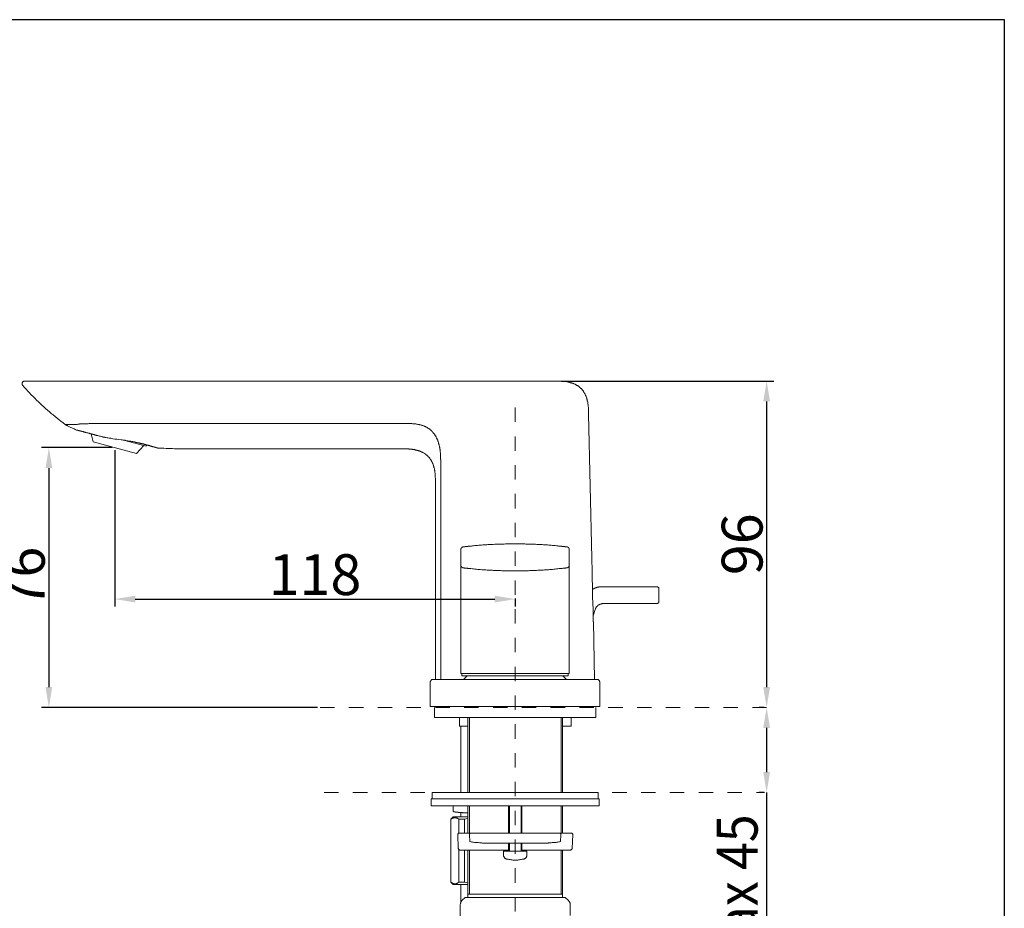
# Model space of a CAD drawing. Units: inches. Extents: x 6.9 to 86.6, y 222 to 280.3.
# Drawn here: x 62.5 to 86.6, y 256.3 to 278.1 of the extents above; entities that cross this region are included whole.
import ezdxf

# ---------------------------------------------------------------- set-up
doc = ezdxf.new("R2010")
doc.units = ezdxf.units.IN
doc.header["$MEASUREMENT"] = 0
for name, pattern in [('AI-Linetype-12', [0.705556, 0.352778, -0.352778]), ('AI-Linetype-13', [0.705556, 0.352778, -0.352778]), ('AI-Linetype-9', [0.705556, 0.352778, -0.352778])]:
    doc.linetypes.add(name, pattern=pattern)
doc.layers.add('图层 1', color=7, linetype='Continuous')
doc.styles.get("Standard").update_dxf_attribs({"font": 'arial.ttf'})
doc.dimstyles.get("Standard").update_dxf_attribs({"dimtxt": 1, "dimasz": 0.5, "dimexe": 0.18, "dimexo": 0.0625, "dimgap": 0.09, "dimtad": 3, "dimdec": 1, "dimdsep": 46, "dimtxsty": 'Standard', "dimcen": 0.09, "dimadec": 0, "dimazin": 0, "dimtfac": 1, "dimtdec": 1, "dimtofl": 0, "dimtmove": 0, "dimatfit": 3, "dimfxl": 1, "dimtolj": 1, "dimtzin": 0, "dimarcsym": 0})

# ---------------------------------------------------------------- blocks, each defined once
blk = doc.blocks.new('*D8')
at = {"color": 0, "lineweight": -2, "transparency": 16777216}
for p, q in [((64.74, 267.624), (63.01, 267.624)), ((63.19, 267.124), (63.19, 261.756)), ((69.77, 261.256), (63.01, 261.256))]:
    blk.add_line(p, q, dxfattribs=at)
at = {"color": 0, "transparency": 16777216}
for points in [[(63.107, 267.124), (63.273, 267.124), (63.19, 267.624)], [(63.107, 261.756), (63.273, 261.756), (63.19, 261.256)]]:
    blk.add_solid(points, dxfattribs=at)
at = {"layer": 'Defpoints', "color": 0, "transparency": 16777216}
for p in [(64.803, 267.624), (63.19, 261.256), (69.832, 261.256)]:
    blk.add_point(p, dxfattribs=at)
at = {"color": 0, "transparency": 16777216, "insert": (62.589, 264.44), "char_height": 1, "attachment_point": 5, "rotation": 90}
blk.add_mtext('\\A1;76', dxfattribs=at)
blk = doc.blocks.new('*D9')
at = {"color": 0, "lineweight": -2, "transparency": 16777216}
for p, q in [((64.803, 267.562), (64.803, 263.733)), ((65.303, 263.913), (74.109, 263.913)), ((74.609, 263.925), (74.609, 263.733))]:
    blk.add_line(p, q, dxfattribs=at)
at = {"color": 0, "transparency": 16777216}
for points in [[(65.303, 263.996), (65.303, 263.83), (64.803, 263.913)], [(74.109, 263.996), (74.109, 263.83), (74.609, 263.913)]]:
    blk.add_solid(points, dxfattribs=at)
at = {"layer": 'Defpoints', "color": 0, "transparency": 16777216}
for p in [(64.803, 267.624), (74.609, 263.988), (74.609, 263.913)]:
    blk.add_point(p, dxfattribs=at)
at = {"color": 0, "transparency": 16777216, "insert": (69.706, 264.513), "char_height": 1, "attachment_point": 5}
blk.add_mtext('\\A1;118', dxfattribs=at)
blk = doc.blocks.new('*D10')
at = {"color": 0, "lineweight": -2, "transparency": 16777216}
for p, q in [((75.744, 269.257), (80.945, 269.257)), ((80.765, 268.757), (80.765, 261.756)), ((80.703, 261.256), (80.585, 261.256))]:
    blk.add_line(p, q, dxfattribs=at)
at = {"color": 0, "transparency": 16777216}
for points in [[(80.682, 268.757), (80.849, 268.757), (80.765, 269.257)], [(80.682, 261.756), (80.849, 261.756), (80.765, 261.256)]]:
    blk.add_solid(points, dxfattribs=at)
at = {"layer": 'Defpoints', "color": 0, "transparency": 16777216}
for p in [(75.681, 269.257), (80.765, 261.256), (80.765, 261.256)]:
    blk.add_point(p, dxfattribs=at)
at = {"color": 0, "transparency": 16777216, "insert": (80.165, 265.257), "char_height": 1, "attachment_point": 5, "rotation": 90}
blk.add_mtext('\\A1;96', dxfattribs=at)
blk = doc.blocks.new('*D11')
at = {"color": 0, "lineweight": -2, "transparency": 16777216}
for p, q in [((80.703, 261.256), (80.585, 261.256)), ((80.765, 260.756), (80.765, 259.675)), ((80.703, 259.175), (80.585, 259.175)), ((80.765, 259.175), (80.765, 249.098))]:
    blk.add_line(p, q, dxfattribs=at)
at = {"color": 0, "transparency": 16777216}
for points in [[(80.682, 260.756), (80.849, 260.756), (80.765, 261.256)], [(80.682, 259.675), (80.849, 259.675), (80.765, 259.175)]]:
    blk.add_solid(points, dxfattribs=at)
at = {"layer": 'Defpoints', "color": 0, "transparency": 16777216}
for p in [(80.765, 261.256), (80.765, 259.175), (80.765, 259.175)]:
    blk.add_point(p, dxfattribs=at)
at = {"color": 0, "transparency": 16777216, "insert": (80.044, 253.887), "char_height": 1, "attachment_point": 5, "rotation": 90}
blk.add_mtext('\\A1;{\\W0.9;Lớn nhất/\\fArial|b0|i1|c0|p34;Max\\fArial|b0|i0|c0|p34; 45}', dxfattribs=at)

msp = doc.modelspace()

# ---------------------------------------------------------------- linework, layer by layer
at = {"layer": '图层 1', "linetype": 'AI-Linetype-9', "lineweight": 5}
msp.add_line((74.609, 268.606), (74.609, 251.798), dxfattribs=at)
at = {"layer": '图层 1', "lineweight": 25}
msp.add_lwpolyline([(86.585, 224.459), (7.086, 224.459), (7.086, 278.111), (86.585, 278.111), (86.585, 224.459)], dxfattribs=at)
at = {"layer": '图层 1', "lineweight": 9}
for points in [[(62.6, 269.257), (62.596, 269.257), (62.586, 269.257), (62.583, 269.252), (62.578, 269.252), (62.568, 269.247), (62.564, 269.247), (62.56, 269.243), (62.556, 269.238), (62.551, 269.234), (62.546, 269.23), (62.542, 269.225), (62.542, 269.221), (62.537, 269.216), (62.537, 269.207), (62.533, 269.202), (62.533, 269.198), (62.533, 269.189), (62.533, 269.185), (62.533, 269.18), (62.537, 269.172), (62.537, 269.166), (62.542, 269.162), (62.542, 269.157), (62.546, 269.153), (62.551, 269.145)], [(62.551, 269.145), (62.591, 269.099), (62.632, 269.054), (62.672, 269.009), (62.717, 268.964), (62.758, 268.919), (62.803, 268.879), (62.843, 268.834), (62.888, 268.789), (62.933, 268.748), (62.974, 268.708), (63.018, 268.663), (63.063, 268.623), (63.109, 268.582), (63.158, 268.542), (63.203, 268.501), (63.247, 268.461), (63.297, 268.425), (63.342, 268.384), (63.391, 268.343), (63.441, 268.307), (63.486, 268.272), (63.536, 268.231), (63.585, 268.195)], [(62.6, 269.257), (75.578, 269.257)], [(75.578, 269.257), (75.618, 269.257), (75.663, 269.257), (75.681, 269.257), (75.704, 269.257), (75.726, 269.252), (75.749, 269.252), (75.767, 269.252), (75.79, 269.247), (75.811, 269.247), (75.83, 269.243), (75.852, 269.243), (75.875, 269.238), (75.893, 269.234), (75.905, 269.234), (75.915, 269.23), (75.924, 269.23), (75.937, 269.225), (75.947, 269.221), (75.956, 269.221), (75.964, 269.216), (75.978, 269.216), (75.987, 269.211), (75.996, 269.207), (76.005, 269.202), (76.019, 269.202), (76.027, 269.198), (76.037, 269.194), (76.046, 269.189), (76.054, 269.185), (76.068, 269.18), (76.077, 269.176), (76.086, 269.172), (76.095, 269.166), (76.104, 269.162), (76.113, 269.157), (76.121, 269.148), (76.131, 269.145), (76.14, 269.14), (76.149, 269.135), (76.158, 269.127), (76.167, 269.122), (76.176, 269.112), (76.185, 269.108), (76.194, 269.099), (76.198, 269.095), (76.208, 269.085), (76.217, 269.077), (76.221, 269.072), (76.23, 269.063), (76.239, 269.054), (76.244, 269.049), (76.252, 269.041), (76.257, 269.031), (76.266, 269.023), (76.27, 269.014), (76.279, 269.005), (76.284, 268.995), (76.288, 268.987), (76.292, 268.978), (76.302, 268.968), (76.306, 268.959), (76.31, 268.951), (76.315, 268.941), (76.32, 268.933), (76.324, 268.924), (76.328, 268.911), (76.333, 268.902), (76.338, 268.892), (76.342, 268.884), (76.347, 268.874), (76.347, 268.866), (76.351, 268.852), (76.356, 268.843), (76.36, 268.834), (76.36, 268.825), (76.364, 268.811), (76.369, 268.802), (76.369, 268.793), (76.374, 268.78), (76.374, 268.771), (76.378, 268.762), (76.383, 268.74), (76.387, 268.722), (76.387, 268.699), (76.392, 268.676), (76.396, 268.658), (76.396, 268.635), (76.401, 268.613), (76.401, 268.59), (76.401, 268.572), (76.405, 268.55), (76.405, 268.528), (76.405, 268.51), (76.405, 268.487), (76.405, 268.443)], [(76.405, 268.443), (76.486, 264.917)], [(63.585, 268.195), (63.598, 268.186), (63.607, 268.182), (63.612, 268.177), (63.621, 268.173), (63.625, 268.168), (63.634, 268.164), (63.643, 268.16)], [(63.886, 268.195), (63.877, 268.195), (63.868, 268.195), (63.859, 268.195), (63.85, 268.195), (63.841, 268.195), (63.832, 268.195), (63.823, 268.195), (63.814, 268.195), (63.805, 268.195), (63.8, 268.195), (63.791, 268.195), (63.783, 268.195), (63.774, 268.195), (63.769, 268.195), (63.76, 268.195), (63.751, 268.195), (63.747, 268.195), (63.738, 268.195), (63.733, 268.195), (63.724, 268.195), (63.72, 268.195), (63.716, 268.195), (63.706, 268.195), (63.702, 268.195), (63.697, 268.195), (63.688, 268.195), (63.684, 268.195), (63.679, 268.195), (63.675, 268.195), (63.67, 268.195), (63.666, 268.195), (63.661, 268.195), (63.653, 268.195), (63.647, 268.195), (63.643, 268.195), (63.639, 268.195), (63.634, 268.195), (63.63, 268.195), (63.625, 268.195), (63.621, 268.195), (63.616, 268.195), (63.612, 268.195), (63.607, 268.195), (63.603, 268.195), (63.598, 268.195), (63.594, 268.195), (63.59, 268.195), (63.585, 268.195)], [(63.643, 268.16), (63.697, 268.132), (63.724, 268.119), (63.751, 268.11), (63.783, 268.096), (63.81, 268.083), (63.837, 268.069), (63.868, 268.056)], [(64.422, 268.218), (64.344, 268.213), (64.304, 268.213), (64.268, 268.213), (64.228, 268.213), (64.21, 268.213), (64.192, 268.213), (64.173, 268.213), (64.151, 268.209), (64.133, 268.209), (64.116, 268.209), (64.098, 268.209), (64.079, 268.209), (64.062, 268.209), (64.043, 268.209), (64.026, 268.204), (64.012, 268.204), (64.002, 268.204), (63.994, 268.204), (63.985, 268.204), (63.976, 268.204), (63.971, 268.204), (63.963, 268.204), (63.953, 268.204), (63.949, 268.204), (63.944, 268.204), (63.941, 268.204), (63.941, 268.2), (63.936, 268.2), (63.931, 268.2), (63.927, 268.2), (63.922, 268.2), (63.918, 268.2), (63.913, 268.2), (63.909, 268.2), (63.904, 268.2), (63.9, 268.2), (63.895, 268.2), (63.886, 268.195)], [(66.682, 268.213), (66.646, 268.213), (66.614, 268.213), (66.579, 268.213), (66.547, 268.213), (66.516, 268.213), (66.48, 268.213), (66.448, 268.213), (66.417, 268.213), (66.386, 268.213), (66.354, 268.213), (66.322, 268.213), (66.291, 268.213), (66.26, 268.213), (66.229, 268.213), (66.201, 268.213), (66.17, 268.213), (66.138, 268.213), (66.111, 268.213), (66.08, 268.213), (66.053, 268.213), (66.021, 268.213), (65.994, 268.213), (65.967, 268.213), (65.936, 268.213), (65.909, 268.213), (65.882, 268.213), (65.855, 268.213), (65.828, 268.213), (65.801, 268.213), (65.774, 268.213), (65.747, 268.213), (65.721, 268.213), (65.698, 268.213), (65.67, 268.213), (65.644, 268.213), (65.621, 268.213), (65.594, 268.213), (65.572, 268.213), (65.545, 268.213), (65.522, 268.213), (65.5, 268.213), (65.478, 268.213), (65.45, 268.213), (65.428, 268.213), (65.405, 268.213), (65.383, 268.213), (65.36, 268.213), (65.342, 268.213), (65.32, 268.213), (65.298, 268.213), (65.276, 268.213), (65.257, 268.213), (65.234, 268.213), (65.216, 268.213), (65.194, 268.213), (65.176, 268.213), (65.154, 268.213), (65.135, 268.213), (65.118, 268.213), (65.1, 268.213), (65.077, 268.213), (65.059, 268.213), (65.041, 268.213), (65.023, 268.213), (65.006, 268.213), (64.992, 268.213), (64.974, 268.213), (64.956, 268.213), (64.938, 268.213), (64.925, 268.213), (64.906, 268.213), (64.893, 268.213), (64.875, 268.213), (64.862, 268.213), (64.848, 268.213), (64.83, 268.213), (64.817, 268.213), (64.803, 268.213), (64.79, 268.213), (64.776, 268.213), (64.762, 268.213), (64.749, 268.213), (64.735, 268.213), (64.723, 268.213), (64.713, 268.213), (64.7, 268.213), (64.686, 268.213), (64.678, 268.213), (64.664, 268.213), (64.655, 268.213), (64.641, 268.213), (64.632, 268.213), (64.623, 268.213), (64.609, 268.213), (64.601, 268.213), (64.592, 268.213), (64.582, 268.213), (64.574, 268.213), (64.565, 268.213), (64.556, 268.213), (64.547, 268.213), (64.542, 268.213), (64.533, 268.218), (64.524, 268.218), (64.52, 268.218), (64.511, 268.218), (64.507, 268.218), (64.497, 268.218), (64.493, 268.218), (64.484, 268.218), (64.479, 268.218), (64.475, 268.218), (64.47, 268.218), (64.466, 268.218), (64.461, 268.218), (64.457, 268.218), (64.453, 268.218), (64.448, 268.218), (64.444, 268.218), (64.439, 268.218), (64.434, 268.218), (64.43, 268.218), (64.425, 268.218), (64.422, 268.218)], [(71.95, 268.213), (66.682, 268.213)], [(72.787, 267.224), (72.787, 267.233), (72.787, 267.238), (72.787, 267.247), (72.787, 267.251), (72.787, 267.26), (72.787, 267.264), (72.787, 267.274), (72.787, 267.278), (72.787, 267.287), (72.787, 267.291), (72.787, 267.3), (72.787, 267.305), (72.787, 267.314), (72.787, 267.318), (72.787, 267.323), (72.787, 267.332), (72.782, 267.336), (72.782, 267.341), (72.782, 267.35), (72.782, 267.354), (72.782, 267.359), (72.782, 267.364), (72.782, 267.368), (72.782, 267.377), (72.782, 267.381), (72.782, 267.386), (72.782, 267.391), (72.782, 267.395), (72.782, 267.399), (72.782, 267.403), (72.782, 267.409), (72.782, 267.413), (72.782, 267.426), (72.782, 267.44), (72.777, 267.449), (72.777, 267.463), (72.777, 267.476), (72.777, 267.489), (72.777, 267.498), (72.773, 267.512), (72.773, 267.52), (72.773, 267.534), (72.773, 267.543), (72.768, 267.557), (72.768, 267.566), (72.768, 267.579), (72.764, 267.588), (72.764, 267.602), (72.759, 267.615), (72.759, 267.624), (72.755, 267.638), (72.755, 267.651), (72.751, 267.664), (72.746, 267.678), (72.746, 267.692), (72.741, 267.701), (72.737, 267.714), (72.733, 267.728), (72.733, 267.737), (72.728, 267.75), (72.724, 267.763), (72.719, 267.773), (72.715, 267.786), (72.71, 267.795), (72.71, 267.808), (72.706, 267.817), (72.701, 267.827), (72.696, 267.84), (72.692, 267.849), (72.683, 267.858), (72.678, 267.867), (72.674, 267.88), (72.67, 267.889), (72.665, 267.898), (72.661, 267.907), (72.656, 267.916), (72.647, 267.925), (72.643, 267.934), (72.638, 267.943), (72.63, 267.952), (72.625, 267.961), (72.616, 267.97), (72.611, 267.98), (72.602, 267.989), (72.593, 267.997), (72.589, 268.007), (72.58, 268.016), (72.571, 268.024), (72.562, 268.033), (72.553, 268.042), (72.543, 268.051), (72.535, 268.056), (72.526, 268.065), (72.517, 268.074), (72.508, 268.078), (72.499, 268.087), (72.49, 268.091), (72.481, 268.101), (72.472, 268.105), (72.458, 268.11), (72.449, 268.119), (72.44, 268.123), (72.427, 268.128), (72.417, 268.137), (72.409, 268.141), (72.395, 268.146), (72.386, 268.15), (72.372, 268.155), (72.36, 268.16), (72.35, 268.164), (72.337, 268.168), (72.324, 268.173), (72.314, 268.173), (72.306, 268.177), (72.292, 268.182), (72.283, 268.182), (72.269, 268.186), (72.261, 268.191), (72.247, 268.191), (72.238, 268.195), (72.224, 268.195), (72.211, 268.2), (72.202, 268.2), (72.189, 268.2), (72.175, 268.204), (72.162, 268.204), (72.153, 268.204), (72.139, 268.209), (72.134, 268.209), (72.129, 268.209), (72.125, 268.209), (72.121, 268.209), (72.113, 268.209), (72.108, 268.209), (72.103, 268.209), (72.099, 268.209), (72.094, 268.209), (72.09, 268.209), (72.08, 268.213), (72.076, 268.213), (72.071, 268.213), (72.067, 268.213), (72.058, 268.213), (72.053, 268.213), (72.049, 268.213), (72.04, 268.213), (72.036, 268.213), (72.031, 268.213), (72.022, 268.213), (72.018, 268.213), (72.009, 268.213), (72.005, 268.213), (72, 268.213), (71.991, 268.213), (71.987, 268.213), (71.977, 268.213), (71.968, 268.213), (71.963, 268.213), (71.955, 268.213), (71.95, 268.213)], [(63.868, 268.056), (63.873, 268.056), (63.877, 268.056), (63.882, 268.051), (63.886, 268.051), (63.891, 268.051), (63.895, 268.051), (63.9, 268.046), (63.904, 268.046), (63.909, 268.046), (63.913, 268.046), (63.918, 268.042), (63.922, 268.042), (63.927, 268.042), (63.931, 268.038), (63.936, 268.038), (63.941, 268.038), (63.944, 268.038), (63.949, 268.033), (63.958, 268.033), (63.963, 268.033), (63.967, 268.029), (63.971, 268.029), (63.976, 268.029), (63.98, 268.024), (63.989, 268.024), (63.994, 268.024), (63.999, 268.02), (64.007, 268.02), (64.012, 268.02), (64.021, 268.016), (64.026, 268.016), (64.035, 268.011), (64.039, 268.011), (64.048, 268.011), (64.052, 268.007), (64.062, 268.007), (64.066, 268.002), (64.075, 268.002), (64.084, 267.997), (64.088, 267.997), (64.098, 267.993), (64.106, 267.993), (64.116, 267.989), (64.12, 267.989), (64.128, 267.989), (64.138, 267.984), (64.146, 267.984), (64.156, 267.98), (64.165, 267.975), (64.173, 267.975), (64.183, 267.97), (64.192, 267.97), (64.2, 267.966), (64.21, 267.966), (64.219, 267.961), (64.228, 267.961), (64.237, 267.957), (64.246, 267.957), (64.255, 267.952), (64.264, 267.952), (64.272, 267.948), (64.286, 267.943), (64.295, 267.943), (64.304, 267.939), (64.313, 267.939), (64.322, 267.934), (64.336, 267.934), (64.344, 267.93), (64.354, 267.925), (64.367, 267.925), (64.385, 267.921), (64.408, 267.912), (64.43, 267.907), (64.453, 267.903), (64.475, 267.898), (64.497, 267.889), (64.507, 267.889), (64.52, 267.885), (64.533, 267.885), (64.542, 267.88), (64.556, 267.88), (64.565, 267.876), (64.579, 267.876), (64.592, 267.871), (64.614, 267.867), (64.637, 267.863), (64.664, 267.858), (64.686, 267.853), (64.709, 267.853), (64.735, 267.849), (64.759, 267.844), (64.808, 267.835), (64.857, 267.831), (64.906, 267.822), (64.956, 267.817), (64.983, 267.813), (65.006, 267.808), (65.032, 267.808), (65.055, 267.804), (65.077, 267.8), (65.105, 267.795), (65.127, 267.79), (65.149, 267.786), (65.176, 267.781), (65.198, 267.781), (65.221, 267.777), (65.244, 267.773), (65.267, 267.768), (65.289, 267.763), (65.311, 267.759), (65.32, 267.754), (65.333, 267.754), (65.342, 267.75), (65.352, 267.75), (65.365, 267.746), (65.374, 267.746), (65.383, 267.741), (65.397, 267.741), (65.405, 267.737), (65.414, 267.737), (65.423, 267.732), (65.437, 267.728), (65.446, 267.728), (65.455, 267.723), (65.464, 267.723), (65.473, 267.719), (65.486, 267.719), (65.495, 267.714), (65.504, 267.714), (65.513, 267.71), (65.522, 267.71), (65.531, 267.705), (65.541, 267.705), (65.549, 267.701), (65.558, 267.701), (65.567, 267.696), (65.572, 267.696), (65.58, 267.692), (65.59, 267.692), (65.599, 267.687), (65.608, 267.687), (65.617, 267.683), (65.621, 267.683), (65.63, 267.678), (65.639, 267.678), (65.644, 267.674), (65.652, 267.674), (65.662, 267.669), (65.666, 267.669), (65.675, 267.664), (65.68, 267.664), (65.689, 267.664), (65.693, 267.66), (65.702, 267.66), (65.707, 267.656), (65.711, 267.656), (65.721, 267.651), (65.725, 267.651), (65.729, 267.651), (65.738, 267.647), (65.743, 267.647), (65.747, 267.647), (65.751, 267.642), (65.76, 267.642), (65.765, 267.642), (65.77, 267.638), (65.774, 267.638), (65.779, 267.638), (65.783, 267.633), (65.788, 267.633), (65.792, 267.633), (65.797, 267.633), (65.801, 267.628), (65.805, 267.628), (65.81, 267.628), (65.814, 267.624), (65.819, 267.624), (65.823, 267.624), (65.828, 267.624), (65.828, 267.62), (65.833, 267.62), (65.837, 267.62), (65.841, 267.62), (65.846, 267.62), (65.846, 267.615), (65.85, 267.615), (65.855, 267.615)], [(64.272, 267.768), (64.228, 267.961)], [(64.272, 267.768), (65.333, 267.48)], [(65.019, 267.808), (65.572, 267.66)], [(65.513, 267.674), (65.333, 267.48)], [(65.59, 267.692), (65.572, 267.66)], [(65.855, 267.615), (65.958, 267.61), (66.007, 267.61), (66.062, 267.606), (66.111, 267.606), (66.165, 267.602), (66.215, 267.602), (66.268, 267.597), (66.318, 267.597), (66.372, 267.597), (66.421, 267.597), (66.476, 267.597), (66.525, 267.597), (66.579, 267.597), (66.682, 267.597)], [(66.682, 267.597), (71.825, 267.597)], [(71.825, 267.597), (71.87, 267.593), (71.892, 267.593), (71.91, 267.593), (71.933, 267.593), (71.955, 267.593), (71.977, 267.593), (71.987, 267.593), (72, 267.593), (72.009, 267.588), (72.018, 267.588), (72.031, 267.588), (72.04, 267.588), (72.053, 267.588), (72.063, 267.584), (72.071, 267.584), (72.085, 267.584), (72.094, 267.579), (72.103, 267.579), (72.117, 267.579), (72.125, 267.575), (72.139, 267.575), (72.149, 267.57), (72.157, 267.57), (72.171, 267.566), (72.18, 267.566), (72.189, 267.561), (72.202, 267.561), (72.211, 267.557), (72.22, 267.552), (72.234, 267.552), (72.243, 267.547), (72.251, 267.543), (72.261, 267.543), (72.274, 267.538), (72.283, 267.534), (72.292, 267.53), (72.301, 267.526), (72.314, 267.52), (72.324, 267.516), (72.333, 267.512), (72.341, 267.507), (72.35, 267.503), (72.36, 267.498), (72.368, 267.493), (72.377, 267.484), (72.386, 267.48), (72.4, 267.476), (72.404, 267.467), (72.413, 267.463), (72.422, 267.453), (72.432, 267.449), (72.44, 267.44), (72.449, 267.436), (72.458, 267.426), (72.462, 267.422), (72.472, 267.413), (72.481, 267.403), (72.49, 267.395), (72.494, 267.391), (72.503, 267.381), (72.508, 267.372), (72.517, 267.364), (72.522, 267.354), (72.53, 267.346), (72.535, 267.336), (72.539, 267.327), (72.549, 267.318), (72.553, 267.309), (72.558, 267.3), (72.562, 267.291), (72.566, 267.282), (72.571, 267.274), (72.576, 267.26), (72.58, 267.251), (72.584, 267.242), (72.589, 267.233), (72.593, 267.224), (72.598, 267.211), (72.602, 267.201), (72.607, 267.192), (72.607, 267.179), (72.611, 267.17), (72.616, 267.161), (72.616, 267.152), (72.62, 267.138), (72.625, 267.129), (72.625, 267.121), (72.63, 267.107), (72.63, 267.098), (72.634, 267.084), (72.634, 267.076), (72.638, 267.066), (72.638, 267.053), (72.638, 267.044), (72.643, 267.035), (72.643, 267.022), (72.643, 267.012), (72.647, 266.999), (72.647, 266.99), (72.647, 266.981), (72.647, 266.968), (72.652, 266.959), (72.652, 266.95), (72.652, 266.936), (72.652, 266.928), (72.652, 266.914), (72.652, 266.895), (72.656, 266.873), (72.656, 266.851), (72.656, 266.829), (72.656, 266.805), (72.656, 266.765)], [(72.791, 261.944), (72.787, 267.224)], [(72.656, 261.944), (72.656, 266.765)], [(73.335, 265.192), (73.339, 265.192), (73.344, 265.192), (73.344, 265.196), (73.348, 265.196), (73.353, 265.196), (73.357, 265.196), (73.362, 265.196), (73.367, 265.196), (73.371, 265.196), (73.375, 265.196), (73.38, 265.196), (73.384, 265.201), (73.389, 265.201), (73.394, 265.201), (73.398, 265.201), (73.403, 265.201), (73.407, 265.201), (73.412, 265.201), (73.416, 265.201), (73.425, 265.205), (73.429, 265.205), (73.434, 265.205), (73.443, 265.205), (73.447, 265.205), (73.456, 265.205), (73.46, 265.209), (73.469, 265.209), (73.474, 265.209), (73.483, 265.209), (73.492, 265.209), (73.497, 265.209), (73.51, 265.214), (73.528, 265.214), (73.541, 265.214), (73.56, 265.218)], [(73.56, 265.218), (73.591, 265.218), (73.622, 265.223), (73.654, 265.227), (73.686, 265.227), (73.717, 265.232), (73.748, 265.236), (73.78, 265.236), (73.816, 265.24), (73.847, 265.24), (73.879, 265.245), (73.91, 265.245), (73.942, 265.25), (73.978, 265.25), (74.009, 265.25), (74.041, 265.254), (74.072, 265.254), (74.108, 265.259), (74.139, 265.259), (74.171, 265.259), (74.207, 265.263), (74.239, 265.263), (74.27, 265.263), (74.306, 265.263), (74.337, 265.263), (74.369, 265.268), (74.405, 265.268), (74.436, 265.268), (74.472, 265.268), (74.503, 265.268), (74.54, 265.268), (74.571, 265.268), (74.607, 265.268), (74.639, 265.268), (74.675, 265.268), (74.706, 265.268), (74.742, 265.268), (74.773, 265.268), (74.805, 265.268), (74.841, 265.268), (74.872, 265.263), (74.907, 265.263), (74.94, 265.263), (74.971, 265.263), (75.007, 265.263), (75.038, 265.259), (75.069, 265.259), (75.107, 265.259), (75.138, 265.254), (75.169, 265.254), (75.201, 265.25), (75.236, 265.25), (75.268, 265.25), (75.299, 265.245), (75.331, 265.245), (75.362, 265.24), (75.398, 265.24), (75.43, 265.236), (75.461, 265.236), (75.492, 265.232), (75.524, 265.227), (75.555, 265.227), (75.587, 265.223), (75.623, 265.218), (75.654, 265.218)], [(75.654, 265.218), (75.667, 265.214), (75.681, 265.214), (75.7, 265.214), (75.713, 265.209), (75.726, 265.209), (75.731, 265.209), (75.739, 265.209), (75.749, 265.209), (75.754, 265.205), (75.762, 265.205), (75.767, 265.205), (75.771, 265.205), (75.781, 265.205), (75.785, 265.205), (75.79, 265.201), (75.798, 265.201), (75.803, 265.201), (75.807, 265.201), (75.811, 265.201), (75.816, 265.201), (75.821, 265.201), (75.825, 265.201), (75.83, 265.196), (75.834, 265.196), (75.838, 265.196), (75.843, 265.196), (75.848, 265.196), (75.852, 265.196), (75.857, 265.196), (75.861, 265.196), (75.866, 265.196), (75.866, 265.192), (75.871, 265.192), (75.875, 265.192)], [(73.335, 265.192), (73.33, 265.192), (73.326, 265.192), (73.322, 265.192), (73.317, 265.187), (73.312, 265.187), (73.312, 265.182), (73.307, 265.182), (73.303, 265.182), (73.303, 265.178), (73.299, 265.178), (73.299, 265.173), (73.294, 265.173), (73.294, 265.169), (73.29, 265.165), (73.285, 265.16), (73.285, 265.155), (73.281, 265.151), (73.281, 265.146), (73.281, 265.142), (73.281, 265.137), (73.276, 265.137), (73.276, 265.133), (73.276, 265.129)], [(73.276, 265.129), (73.276, 265.101), (73.276, 265.075), (73.276, 265.052), (73.276, 265.025), (73.276, 265.002), (73.276, 264.975), (73.276, 264.953), (73.276, 264.926), (73.276, 264.904), (73.276, 264.881), (73.276, 264.858), (73.276, 264.836), (73.276, 264.823), (73.276, 264.814), (73.276, 264.8), (73.276, 264.791), (73.276, 264.769), (73.276, 264.746)], [(75.875, 265.192), (75.879, 265.192), (75.883, 265.192), (75.888, 265.192), (75.893, 265.187), (75.897, 265.187), (75.902, 265.182), (75.905, 265.182), (75.905, 265.178), (75.91, 265.178), (75.91, 265.173), (75.915, 265.173), (75.915, 265.169), (75.92, 265.169), (75.92, 265.165), (75.924, 265.16), (75.924, 265.155), (75.928, 265.151), (75.928, 265.146), (75.928, 265.142), (75.933, 265.137), (75.933, 265.133), (75.933, 265.129)], [(75.933, 264.746), (75.933, 264.769), (75.933, 264.791), (75.933, 264.8), (75.933, 264.814), (75.933, 264.823), (75.933, 264.836), (75.933, 264.858), (75.933, 264.881), (75.933, 264.904), (75.933, 264.926), (75.933, 264.953), (75.933, 264.975), (75.933, 265.002), (75.933, 265.025), (75.933, 265.052), (75.933, 265.075), (75.933, 265.101), (75.933, 265.129)], [(73.276, 264.746), (73.276, 264.742), (73.276, 264.737), (73.281, 264.732), (73.281, 264.728), (73.281, 264.723), (73.281, 264.72), (73.285, 264.714), (73.285, 264.71), (73.29, 264.71), (73.29, 264.705), (73.294, 264.705), (73.294, 264.701), (73.299, 264.697), (73.303, 264.692), (73.307, 264.692), (73.312, 264.688), (73.317, 264.688), (73.317, 264.683), (73.322, 264.683), (73.326, 264.683), (73.33, 264.678), (73.335, 264.678)], [(73.276, 263.86), (73.276, 263.882), (73.276, 263.905), (73.276, 263.928), (73.276, 263.95), (73.276, 263.968), (73.276, 263.991), (73.276, 264.014), (73.276, 264.036), (73.276, 264.054), (73.276, 264.076), (73.276, 264.099), (73.276, 264.116), (73.276, 264.139), (73.276, 264.162), (73.276, 264.18), (73.276, 264.202), (73.276, 264.22), (73.276, 264.243), (73.276, 264.261), (73.276, 264.279), (73.276, 264.301), (73.276, 264.319), (73.276, 264.338), (73.276, 264.355), (73.276, 264.373), (73.276, 264.391), (73.276, 264.4), (73.276, 264.409), (73.276, 264.418), (73.276, 264.422), (73.276, 264.431), (73.276, 264.44), (73.276, 264.449), (73.276, 264.458), (73.276, 264.467), (73.276, 264.472), (73.276, 264.481), (73.276, 264.49), (73.276, 264.495), (73.276, 264.503), (73.276, 264.512), (73.276, 264.517), (73.276, 264.526), (73.276, 264.531), (73.276, 264.54), (73.276, 264.548), (73.276, 264.553), (73.276, 264.562), (73.276, 264.566), (73.276, 264.571), (73.276, 264.58), (73.276, 264.585), (73.276, 264.593), (73.276, 264.598), (73.276, 264.602), (73.276, 264.611), (73.276, 264.616), (73.276, 264.62), (73.276, 264.624), (73.276, 264.633), (73.276, 264.638), (73.276, 264.642), (73.276, 264.648), (73.276, 264.652), (73.276, 264.656), (73.276, 264.661), (73.276, 264.665), (73.276, 264.67), (73.276, 264.674), (73.276, 264.678), (73.276, 264.683), (73.276, 264.688), (73.276, 264.692), (73.276, 264.697), (73.276, 264.701), (73.276, 264.705), (73.276, 264.71), (73.276, 264.714), (73.276, 264.72), (73.276, 264.723), (73.276, 264.728), (73.276, 264.732), (73.276, 264.737), (73.276, 264.742), (73.276, 264.746)], [(75.933, 264.746), (75.933, 264.742), (75.933, 264.737), (75.933, 264.732), (75.928, 264.732), (75.928, 264.728), (75.928, 264.723), (75.928, 264.72), (75.924, 264.714), (75.924, 264.71), (75.92, 264.71), (75.92, 264.705), (75.915, 264.701), (75.91, 264.697), (75.905, 264.692), (75.902, 264.692), (75.902, 264.688), (75.897, 264.688), (75.893, 264.688), (75.893, 264.683), (75.888, 264.683), (75.883, 264.683), (75.879, 264.678), (75.875, 264.678)], [(75.933, 264.746), (75.933, 264.742), (75.933, 264.737), (75.933, 264.732), (75.933, 264.728), (75.933, 264.723), (75.933, 264.72), (75.933, 264.714), (75.933, 264.71), (75.933, 264.705), (75.933, 264.701), (75.933, 264.697), (75.933, 264.692), (75.933, 264.688), (75.933, 264.683), (75.933, 264.678), (75.933, 264.674), (75.933, 264.67), (75.933, 264.665), (75.933, 264.661), (75.933, 264.656), (75.933, 264.652), (75.933, 264.648), (75.933, 264.642), (75.933, 264.638), (75.933, 264.633), (75.933, 264.629), (75.933, 264.62), (75.933, 264.616), (75.933, 264.611), (75.933, 264.607), (75.933, 264.598), (75.933, 264.593), (75.933, 264.589), (75.933, 264.58), (75.933, 264.575), (75.933, 264.566), (75.933, 264.562), (75.933, 264.553), (75.933, 264.548), (75.933, 264.54), (75.933, 264.534), (75.933, 264.526), (75.933, 264.517), (75.933, 264.512), (75.933, 264.503), (75.933, 264.499), (75.933, 264.49), (75.933, 264.481), (75.933, 264.472), (75.933, 264.467), (75.933, 264.458), (75.933, 264.449), (75.933, 264.44), (75.933, 264.431), (75.933, 264.427), (75.933, 264.418), (75.933, 264.409), (75.933, 264.4), (75.933, 264.391), (75.933, 264.381), (75.933, 264.373), (75.933, 264.364), (75.933, 264.355), (75.933, 264.345), (75.933, 264.338), (75.933, 264.328), (75.933, 264.319), (75.933, 264.301), (75.933, 264.279), (75.933, 264.261), (75.933, 264.243), (75.933, 264.22), (75.933, 264.202), (75.933, 264.184), (75.933, 264.162), (75.933, 264.139), (75.933, 264.121), (75.933, 264.099), (75.933, 264.076), (75.933, 264.058), (75.933, 264.036), (75.933, 263.991), (75.933, 263.95), (75.933, 263.905), (75.933, 263.86)], [(76.522, 263.357), (76.518, 263.357), (76.518, 263.361), (76.518, 263.366), (76.518, 263.37), (76.518, 263.375), (76.518, 263.379), (76.518, 263.384), (76.518, 263.388), (76.518, 263.392), (76.518, 263.397), (76.518, 263.402), (76.518, 263.406), (76.518, 263.415), (76.518, 263.42), (76.518, 263.424), (76.518, 263.429), (76.518, 263.442), (76.518, 263.451), (76.518, 263.465), (76.518, 263.474), (76.518, 263.487), (76.518, 263.501), (76.518, 263.51), (76.518, 263.523), (76.514, 263.536), (76.514, 263.55), (76.514, 263.564), (76.514, 263.577), (76.514, 263.6), (76.514, 263.627), (76.514, 263.654), (76.514, 263.681), (76.514, 263.707), (76.509, 263.762), (76.509, 263.811), (76.509, 263.865), (76.504, 263.919), (76.504, 263.973), (76.504, 264.027), (76.5, 264.134), (76.5, 264.243), (76.5, 264.297), (76.496, 264.351), (76.496, 264.405), (76.496, 264.458), (76.496, 264.512), (76.49, 264.566), (76.49, 264.593), (76.49, 264.62), (76.49, 264.648), (76.49, 264.67), (76.49, 264.697), (76.49, 264.71), (76.49, 264.723), (76.49, 264.737), (76.49, 264.746), (76.486, 264.76), (76.486, 264.774), (76.486, 264.787), (76.486, 264.796), (76.486, 264.809), (76.486, 264.823), (76.486, 264.832), (76.486, 264.845), (76.486, 264.85), (76.486, 264.854), (76.486, 264.858), (76.486, 264.863), (76.486, 264.872), (76.486, 264.877), (76.486, 264.881), (76.486, 264.886), (76.486, 264.89), (76.486, 264.895), (76.486, 264.899), (76.486, 264.904), (76.486, 264.908), (76.486, 264.913), (76.486, 264.917)], [(73.56, 264.656), (73.524, 264.661), (73.51, 264.661), (73.492, 264.661), (73.479, 264.665), (73.469, 264.665), (73.46, 264.665), (73.452, 264.665), (73.447, 264.665), (73.438, 264.67), (73.434, 264.67), (73.425, 264.67), (73.42, 264.67), (73.412, 264.67), (73.407, 264.67), (73.403, 264.674), (73.398, 264.674), (73.394, 264.674), (73.389, 264.674), (73.384, 264.674), (73.38, 264.674), (73.375, 264.674), (73.371, 264.674), (73.367, 264.674), (73.362, 264.678), (73.357, 264.678), (73.353, 264.678), (73.348, 264.678), (73.344, 264.678), (73.339, 264.678), (73.335, 264.678)], [(75.65, 264.656), (75.618, 264.652), (75.587, 264.648), (75.551, 264.648), (75.52, 264.642), (75.488, 264.642), (75.457, 264.638), (75.421, 264.633), (75.389, 264.633), (75.358, 264.629), (75.326, 264.629), (75.29, 264.624), (75.258, 264.624), (75.227, 264.62), (75.192, 264.62), (75.16, 264.62), (75.129, 264.616), (75.098, 264.616), (75.061, 264.616), (75.029, 264.611), (74.998, 264.611), (74.966, 264.611), (74.93, 264.607), (74.899, 264.607), (74.868, 264.607), (74.832, 264.607), (74.801, 264.607), (74.769, 264.607), (74.738, 264.607), (74.701, 264.602), (74.67, 264.602), (74.639, 264.602), (74.607, 264.602), (74.571, 264.602), (74.54, 264.602), (74.508, 264.602), (74.472, 264.607), (74.441, 264.607), (74.41, 264.607), (74.378, 264.607), (74.342, 264.607), (74.31, 264.607), (74.279, 264.607), (74.247, 264.611), (74.211, 264.611), (74.18, 264.611), (74.148, 264.616), (74.112, 264.616), (74.081, 264.616), (74.05, 264.62), (74.018, 264.62), (73.982, 264.62), (73.951, 264.624), (73.919, 264.624), (73.888, 264.629), (73.852, 264.629), (73.82, 264.633), (73.789, 264.633), (73.753, 264.638), (73.722, 264.642), (73.69, 264.642), (73.658, 264.648), (73.622, 264.648), (73.591, 264.652), (73.56, 264.656)], [(75.875, 264.678), (75.871, 264.678), (75.866, 264.678), (75.861, 264.678), (75.857, 264.678), (75.852, 264.678), (75.848, 264.678), (75.843, 264.674), (75.838, 264.674), (75.834, 264.674), (75.83, 264.674), (75.825, 264.674), (75.821, 264.674), (75.816, 264.674), (75.811, 264.674), (75.803, 264.67), (75.798, 264.67), (75.794, 264.67), (75.785, 264.67), (75.781, 264.67), (75.771, 264.67), (75.762, 264.665), (75.758, 264.665), (75.749, 264.665), (75.739, 264.665), (75.735, 264.665), (75.726, 264.665), (75.718, 264.661), (75.7, 264.661), (75.686, 264.661), (75.65, 264.656)], [(76.5, 264.152), (76.518, 264.162), (76.522, 264.166), (76.531, 264.166), (76.54, 264.171), (76.545, 264.175), (76.554, 264.18), (76.563, 264.184), (76.567, 264.188), (76.576, 264.188), (76.585, 264.193), (76.593, 264.193), (76.603, 264.197), (76.607, 264.197), (76.616, 264.202), (76.625, 264.202), (76.635, 264.206), (76.643, 264.206), (76.652, 264.206), (76.656, 264.211), (76.666, 264.211), (76.675, 264.211), (76.684, 264.211), (76.693, 264.211), (76.702, 264.216), (76.711, 264.216), (76.728, 264.216), (76.747, 264.216), (76.764, 264.216)], [(76.764, 264.216), (78.095, 264.216)], [(78.095, 264.216), (78.122, 264.193)], [(78.122, 263.829), (78.122, 264.193)], [(73.276, 262.102), (73.276, 263.86)], [(75.933, 263.86), (75.933, 262.102)], [(76.764, 263.802), (76.747, 263.802), (76.737, 263.802), (76.728, 263.797), (76.725, 263.797), (76.715, 263.797), (76.711, 263.793), (76.706, 263.793), (76.702, 263.793), (76.697, 263.793), (76.693, 263.793), (76.693, 263.789), (76.689, 263.789), (76.684, 263.789), (76.68, 263.784), (76.675, 263.784), (76.67, 263.779), (76.666, 263.779), (76.661, 263.775), (76.656, 263.775), (76.652, 263.77), (76.648, 263.766), (76.639, 263.762), (76.635, 263.757), (76.63, 263.757), (76.63, 263.752), (76.625, 263.748), (76.621, 263.748), (76.621, 263.743), (76.616, 263.743), (76.612, 263.739), (76.612, 263.734), (76.607, 263.734), (76.603, 263.73), (76.603, 263.726), (76.599, 263.721), (76.593, 263.716), (76.593, 263.712), (76.59, 263.712), (76.59, 263.707), (76.585, 263.703), (76.58, 263.694), (76.58, 263.69), (76.576, 263.681), (76.572, 263.671), (76.567, 263.658)], [(78.095, 263.802), (76.764, 263.802)], [(78.122, 263.829), (78.095, 263.802)], [(76.567, 263.658), (76.518, 263.505)], [(76.522, 263.357), (76.549, 261.944)], [(73.276, 262.102), (73.281, 262.097), (73.285, 262.093)], [(73.285, 262.093), (73.335, 262.093)], [(73.303, 262.093), (73.303, 262.03)], [(73.335, 262.093), (75.875, 262.093)], [(75.875, 262.093), (75.924, 262.093)], [(75.905, 262.093), (75.905, 262.03)], [(75.924, 262.093), (75.928, 262.093), (75.928, 262.097), (75.933, 262.097), (75.933, 262.102)], [(72.598, 261.944), (72.593, 261.944), (72.584, 261.944), (72.58, 261.944), (72.576, 261.94), (72.566, 261.94), (72.562, 261.936), (72.558, 261.931), (72.553, 261.926), (72.549, 261.922), (72.543, 261.917), (72.539, 261.914), (72.539, 261.908), (72.535, 261.904), (72.535, 261.895), (72.53, 261.891), (72.53, 261.886), (72.53, 261.877)], [(72.53, 261.877), (72.53, 261.279)], [(72.696, 261.944), (72.598, 261.944)], [(76.514, 261.944), (72.696, 261.944)], [(73.339, 262.03), (73.303, 262.03)], [(73.339, 262.03), (75.871, 262.03)], [(73.344, 261.944), (73.425, 262.026)], [(73.425, 262.026), (73.429, 262.03)], [(75.785, 262.03), (75.785, 262.026)], [(75.785, 262.026), (75.866, 261.944)], [(75.871, 262.03), (75.905, 262.03)], [(76.612, 261.944), (76.514, 261.944)], [(76.68, 261.877), (76.68, 261.886), (76.68, 261.891), (76.675, 261.895), (76.675, 261.904), (76.67, 261.908), (76.67, 261.914), (76.666, 261.917), (76.661, 261.922), (76.656, 261.926), (76.652, 261.931), (76.648, 261.936), (76.643, 261.94), (76.639, 261.94), (76.63, 261.944), (76.625, 261.944), (76.621, 261.944), (76.612, 261.944)], [(76.68, 261.279), (76.68, 261.877)], [(76.68, 261.279), (72.53, 261.279)], [(72.633, 261.256), (72.633, 261.009)], [(76.584, 261.009), (76.584, 261.256)], [(76.584, 261.009), (72.633, 261.009)], [(73.245, 260.798), (73.245, 261.009)], [(73.448, 261.009), (73.448, 259.175)], [(73.492, 261.009), (73.492, 259.175)], [(75.733, 259.175), (75.733, 261.009)], [(75.769, 259.175), (75.769, 261.009)], [(75.98, 260.798), (75.98, 261.009)], [(73.245, 260.798), (73.448, 260.798)], [(73.281, 260.798), (73.281, 259.175)], [(75.769, 260.798), (75.98, 260.798)], [(72.553, 259.015), (72.553, 258.847)], [(72.553, 259.015), (76.664, 259.015)], [(72.575, 259.175), (72.575, 259.015)], [(72.575, 259.175), (76.642, 259.175)], [(76.642, 259.015), (76.642, 259.175)], [(76.664, 258.847), (76.664, 259.015)], [(72.553, 258.847), (76.664, 258.847)], [(73.092, 258.847), (73.092, 258.709)], [(73.448, 258.672), (73.427, 258.68), (73.419, 258.68), (73.405, 258.68), (73.397, 258.68), (73.39, 258.68), (73.383, 258.68), (73.368, 258.68), (73.361, 258.68), (73.354, 258.68), (73.346, 258.68), (73.339, 258.68), (73.325, 258.68), (73.317, 258.68), (73.31, 258.687), (73.303, 258.687), (73.295, 258.687), (73.288, 258.687), (73.281, 258.687), (73.274, 258.687), (73.266, 258.687), (73.259, 258.687), (73.252, 258.687), (73.245, 258.687), (73.237, 258.687), (73.23, 258.687), (73.223, 258.687), (73.215, 258.687), (73.208, 258.695), (73.201, 258.695), (73.194, 258.695), (73.186, 258.695), (73.179, 258.695), (73.172, 258.695), (73.164, 258.695), (73.157, 258.695), (73.15, 258.695), (73.142, 258.695), (73.142, 258.702), (73.135, 258.702), (73.128, 258.702), (73.121, 258.702), (73.113, 258.702), (73.106, 258.702), (73.106, 258.709), (73.099, 258.709), (73.092, 258.709)], [(73.448, 258.847), (73.448, 258.178)], [(73.492, 258.847), (73.492, 258.178)], [(74.445, 258.847), (74.445, 258.178)], [(74.467, 258.847), (74.467, 258.178)], [(74.751, 258.178), (74.751, 258.847)], [(74.772, 258.178), (74.772, 258.847)], [(75.733, 258.178), (75.733, 258.847)], [(75.769, 258.178), (75.769, 258.847)], [(73.092, 258.578), (73.034, 258.52)], [(73.23, 258.52), (73.215, 258.527), (73.208, 258.527), (73.208, 258.534), (73.201, 258.534), (73.194, 258.542), (73.186, 258.542), (73.179, 258.549), (73.172, 258.549), (73.164, 258.556), (73.157, 258.556), (73.15, 258.556), (73.142, 258.556), (73.135, 258.556), (73.128, 258.556), (73.121, 258.556), (73.113, 258.556), (73.106, 258.556), (73.099, 258.556), (73.092, 258.549), (73.085, 258.549), (73.077, 258.542), (73.07, 258.542), (73.062, 258.534), (73.055, 258.534), (73.055, 258.527), (73.048, 258.527), (73.034, 258.52)], [(73.034, 258.52), (73.034, 256.977)], [(73.034, 258.52), (73.034, 258.52)], [(73.034, 258.52), (73.034, 256.977)], [(73.448, 258.578), (73.092, 258.578)], [(73.368, 258.52), (73.23, 258.52)], [(73.23, 258.52), (73.23, 258.178)], [(73.281, 258.687), (73.281, 258.578)], [(73.448, 258.534), (73.368, 258.52)], [(73.368, 258.52), (73.368, 258.178)], [(73.245, 258.178), (73.237, 258.178), (73.23, 258.178), (73.223, 258.178), (73.215, 258.17), (73.208, 258.163), (73.201, 258.156), (73.201, 258.149), (73.201, 258.141), (73.201, 258.134)], [(73.201, 258.134), (73.215, 257.807)], [(73.245, 258.178), (73.521, 258.178)], [(73.521, 258.178), (73.514, 258.178), (73.507, 258.178), (73.507, 258.17), (73.499, 258.17), (73.499, 258.163), (73.492, 258.163), (73.492, 258.156), (73.492, 258.149), (73.492, 258.141), (73.492, 258.134)], [(73.499, 257.974), (73.492, 258.134)], [(73.499, 257.974), (73.521, 257.967), (73.542, 257.967), (73.565, 257.959), (73.587, 257.959), (73.609, 257.952), (73.637, 257.952), (73.66, 257.945), (73.681, 257.945), (73.703, 257.945), (73.732, 257.938), (73.739, 257.938), (73.754, 257.938), (73.768, 257.938), (73.783, 257.938), (73.79, 257.938), (73.805, 257.93), (73.819, 257.93), (73.826, 257.93), (73.841, 257.93), (73.856, 257.93), (73.87, 257.93), (73.885, 257.93)], [(73.521, 258.178), (74.314, 258.178)], [(74.314, 258.178), (74.903, 258.178)], [(74.903, 258.178), (75.696, 258.178)], [(75.333, 257.93), (75.347, 257.93), (75.362, 257.93), (75.376, 257.93), (75.391, 257.93), (75.398, 257.93), (75.412, 257.93), (75.427, 257.938), (75.434, 257.938), (75.449, 257.938), (75.463, 257.938), (75.478, 257.938), (75.485, 257.938), (75.515, 257.945), (75.536, 257.945), (75.558, 257.945), (75.587, 257.952), (75.609, 257.952), (75.631, 257.959), (75.652, 257.959), (75.674, 257.967), (75.696, 257.967), (75.718, 257.974)], [(75.696, 258.178), (75.973, 258.178)], [(75.725, 258.134), (75.725, 258.141), (75.725, 258.149), (75.725, 258.156), (75.725, 258.163), (75.718, 258.163), (75.718, 258.17), (75.711, 258.17), (75.711, 258.178), (75.704, 258.178), (75.696, 258.178)], [(75.718, 257.974), (75.725, 258.134)], [(76.017, 258.134), (76.017, 258.141), (76.017, 258.149), (76.017, 258.156), (76.009, 258.163), (76.002, 258.17), (75.995, 258.178), (75.987, 258.178), (75.98, 258.178), (75.973, 258.178)], [(76.002, 257.807), (76.017, 258.134)], [(73.215, 257.807), (73.215, 257.799), (73.223, 257.792), (73.223, 257.785), (73.23, 257.777), (73.237, 257.77), (73.245, 257.77), (73.252, 257.763), (73.259, 257.763)], [(73.23, 257.777), (73.23, 256.977)], [(74.445, 257.763), (73.259, 257.763)], [(73.368, 257.763), (73.368, 256.977)], [(73.448, 257.763), (73.448, 256.679)], [(73.492, 257.763), (73.492, 256.679)], [(74.321, 257.93), (73.885, 257.93)], [(74.896, 257.93), (74.321, 257.93)], [(74.321, 257.734), (74.321, 257.654)], [(74.321, 257.734), (74.7, 257.734)], [(74.445, 257.93), (74.445, 257.734)], [(74.467, 257.93), (74.467, 257.734)], [(74.7, 257.734), (74.896, 257.734)], [(74.751, 257.734), (74.751, 257.93)], [(74.772, 257.734), (74.772, 257.93)], [(75.958, 257.763), (74.772, 257.763)], [(75.333, 257.93), (74.896, 257.93)], [(74.896, 257.654), (74.896, 257.734)], [(75.733, 256.679), (75.733, 257.763)], [(75.769, 256.679), (75.769, 257.763)], [(75.958, 257.763), (75.966, 257.763), (75.973, 257.77), (75.98, 257.77), (75.987, 257.777), (75.995, 257.785), (75.995, 257.792), (76.002, 257.792), (76.002, 257.799), (76.002, 257.807)], [(74.321, 257.654), (74.321, 257.639), (74.321, 257.632), (74.321, 257.624), (74.321, 257.617), (74.329, 257.61), (74.329, 257.603), (74.336, 257.595), (74.336, 257.588), (74.343, 257.581), (74.35, 257.574), (74.358, 257.566), (74.365, 257.559), (74.372, 257.559), (74.379, 257.552), (74.387, 257.552), (74.394, 257.544)], [(74.394, 257.544), (74.416, 257.537), (74.438, 257.537), (74.46, 257.53), (74.481, 257.53), (74.503, 257.523), (74.525, 257.523), (74.547, 257.515), (74.568, 257.515), (74.59, 257.515), (74.612, 257.515), (74.634, 257.515), (74.648, 257.515), (74.67, 257.515), (74.692, 257.523), (74.714, 257.523), (74.736, 257.53), (74.758, 257.53), (74.78, 257.537), (74.801, 257.537), (74.823, 257.544)], [(74.823, 257.544), (74.831, 257.552), (74.838, 257.552), (74.845, 257.559), (74.853, 257.559), (74.86, 257.566), (74.867, 257.574), (74.874, 257.581), (74.882, 257.588), (74.882, 257.595), (74.889, 257.603), (74.889, 257.61), (74.896, 257.617), (74.896, 257.624), (74.896, 257.632), (74.896, 257.639), (74.896, 257.654)], [(73.034, 256.977), (73.092, 256.919)], [(73.034, 256.977), (73.034, 256.977)], [(73.034, 256.977), (73.048, 256.969), (73.055, 256.969), (73.055, 256.962), (73.062, 256.962), (73.07, 256.955), (73.077, 256.955), (73.085, 256.948), (73.092, 256.948), (73.099, 256.94), (73.106, 256.94), (73.113, 256.94), (73.121, 256.94), (73.128, 256.94), (73.135, 256.94), (73.142, 256.94), (73.15, 256.94), (73.157, 256.94), (73.164, 256.94), (73.172, 256.948), (73.179, 256.948), (73.186, 256.955), (73.194, 256.955), (73.201, 256.962), (73.208, 256.962), (73.208, 256.969), (73.215, 256.969), (73.23, 256.977)], [(73.448, 256.919), (73.092, 256.919)], [(73.368, 256.977), (73.23, 256.977)], [(73.281, 256.919), (73.281, 256.489)], [(73.368, 256.977), (73.448, 256.962)], [(73.31, 256.533), (73.303, 256.526), (73.295, 256.511), (73.288, 256.504), (73.281, 256.497), (73.281, 256.489), (73.274, 256.482), (73.274, 256.468), (73.266, 256.46), (73.266, 256.453), (73.266, 256.446), (73.259, 256.431), (73.259, 256.424), (73.259, 256.409)], [(73.383, 256.598), (73.31, 256.533)], [(73.383, 256.598), (75.834, 256.598)], [(73.448, 256.679), (73.448, 256.598)], [(75.769, 256.679), (73.448, 256.679)], [(75.769, 256.598), (75.769, 256.679)], [(75.907, 256.533), (75.834, 256.598)], [(75.958, 256.409), (75.958, 256.424), (75.958, 256.431), (75.958, 256.446), (75.951, 256.453), (75.951, 256.46), (75.944, 256.468), (75.944, 256.482), (75.937, 256.489), (75.937, 256.497), (75.929, 256.504), (75.922, 256.511), (75.915, 256.526), (75.907, 256.533)], [(73.259, 256.409), (73.259, 256.074)], [(75.958, 256.162), (75.958, 256.409)]]:
    msp.add_lwpolyline(points, dxfattribs=at)
at = {"layer": '图层 1', "linetype": 'AI-Linetype-12', "lineweight": 5}
msp.add_lwpolyline([(69.832, 261.256), (80.765, 261.256)], dxfattribs=at)
at = {"layer": '图层 1', "linetype": 'AI-Linetype-13', "lineweight": 5}
msp.add_lwpolyline([(69.93, 259.175), (80.712, 259.175)], dxfattribs=at)

# ---------------------------------------------------------------- dimensions: what is measured, and where the dimension line sits
for base, p1, p2, text, picture, middle in [((80.765, 261.256), (75.681, 269.257), (80.765, 261.256), '96', '*D10', (80.165, 265.257)), ((63.19, 261.256), (64.803, 267.624), (69.832, 261.256), '76', '*D8', (62.589, 264.44)), ((80.765, 259.175), (80.765, 261.256), (80.765, 259.175), '{\\W0.9;Lớn nhất/\\fArial|b0|i1|c0|p34;Max\\fArial|b0|i0|c0|p34; 45}', '*D11', (80.044, 253.887))]:
    dim = msp.add_linear_dim(base=base, p1=p1, p2=p2, angle=90, text=text, dimstyle='Standard')
    dim.commit()
    dim.dimension.update_dxf_attribs({"geometry": picture, "text_midpoint": middle})
dim = msp.add_linear_dim(base=(74.609, 263.913), p1=(64.803, 267.624), p2=(74.609, 263.988), text='118', dimstyle='Standard')
dim.commit()
dim.dimension.update_dxf_attribs({"geometry": '*D9', "text_midpoint": (69.706, 264.513)})

doc.saveas('drawing.dxf')
